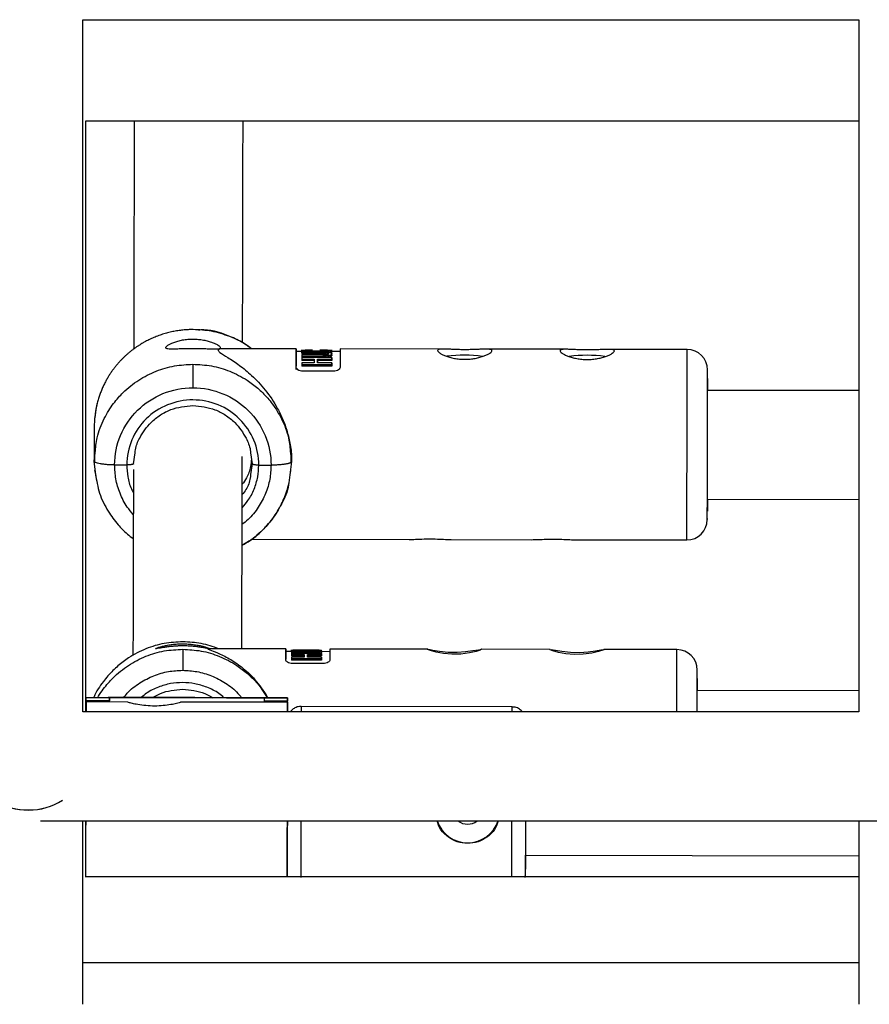
# Model space of a CAD drawing. Units: millimetres. Extents: x -1855 to 11802, y -8931 to 3226.
# Drawn here: x 4703 to 4828, y -4228 to -4083 of the extents above; entities that cross this region are included whole.
import ezdxf

# ---------------------------------------------------------------- set-up
doc = ezdxf.new("R2010")
doc.units = ezdxf.units.MM

msp = doc.modelspace()

# ---------------------------------------------------------------- linework, layer by layer
at = {"color": 7, "linetype": 'Continuous', "lineweight": 25}
for p, q in [((4711.89, -4184.89), (4711.89, -4083.14)), ((4825.98, -4083.14), (4825.98, -4184.89)), ((4712.34, -4184.89), (4712.34, -4098.01)), ((4743.25, -4131.52), (4732.6, -4131.5)), ((4743.25, -4131.92), (4743.24, -4134.05)), ((4744.05, -4131.92), (4743.25, -4131.92)), ((4744.05, -4131.68), (4744.05, -4132.11)), ((4747.2, -4132), (4744.08, -4132)), ((4744.08, -4132.1), (4747.2, -4132.1)), ((4744.08, -4132.1), (4744.08, -4132.3)), ((4747.2, -4132.1), (4747.2, -4132.3)), ((4748.04, -4131.77), (4748.04, -4131.71)), ((4748.5, -4132.46), (4748.5, -4132.19)), ((4748.52, -4132.12), (4748.52, -4131.69)), ((4749.75, -4131.93), (4748.52, -4131.93)), ((4749.75, -4131.53), (4749.74, -4134.14)), ((4764.91, -4131.56), (4749.75, -4131.53)), ((4782.91, -4131.59), (4771.12, -4131.57)), ((4800.75, -4131.62), (4789.12, -4131.6)), ((4744.08, -4132.59), (4744.07, -4132.79)), ((4747.2, -4132.8), (4744.07, -4132.79)), ((4748.49, -4132.82), (4744.07, -4132.81)), ((4744.07, -4133.01), (4745.93, -4133.02)), ((4744.07, -4133.01), (4744.07, -4133.22)), ((4745.93, -4133.22), (4744.07, -4133.22)), ((4745.93, -4133.59), (4744.07, -4133.58)), ((4747.2, -4132.3), (4744.08, -4132.3)), ((4747.2, -4132.44), (4744.08, -4132.43)), ((4744.08, -4132.59), (4747.2, -4132.6)), ((4746.42, -4133.02), (4748.49, -4133.02)), ((4746.42, -4133.02), (4746.42, -4133.22)), ((4748.49, -4133.22), (4746.42, -4133.22)), ((4748.49, -4133.59), (4746.42, -4133.59)), ((4747.2, -4132.6), (4747.2, -4132.8)), ((4748.49, -4133.59), (4748.48, -4133.8)), ((4748.49, -4132.82), (4748.49, -4133.02)), ((4748.49, -4133.02), (4748.49, -4133.22)), ((4743.24, -4134.57), (4743.24, -4134.13)), ((4744.07, -4133.85), (4748.48, -4133.85)), ((4744.07, -4133.85), (4744.07, -4134.06)), ((4748.48, -4134.07), (4744.07, -4134.06)), ((4748.74, -4134.83), (4744.24, -4134.82)), ((4748.48, -4133.85), (4748.48, -4134.07)), ((4803.74, -4134.8), (4803.74, -4134.63)), ((4825.98, -4137.67), (4803.74, -4137.63)), ((4713.78, -4140.83), (4713.64, -4141.68)), ((4713.58, -4142.92), (4713.57, -4148.04)), ((4713.63, -4146.73), (4713.62, -4148.3)), ((4713.57, -4148.05), (4713.72, -4146.82)), ((4713.66, -4148.13), (4713.57, -4148.05)), ((4713.86, -4150.42), (4713.57, -4148.05)), ((4742.42, -4146.88), (4742.57, -4148.1)), ((4742.52, -4148.35), (4742.51, -4146.79)), ((4742.57, -4148.11), (4742.57, -4148.02)), ((4713.63, -4149.36), (4713.75, -4149.92)), ((4716.57, -4148.58), (4718.36, -4148.59)), ((4736.77, -4148.44), (4736.57, -4150)), ((4737.77, -4148.62), (4739.57, -4148.62)), ((4742.39, -4150.06), (4742.5, -4149.42)), ((4803.71, -4153.63), (4825.98, -4153.67)), ((4736.73, -4159.51), (4759.86, -4159.55)), ((4766.07, -4159.56), (4777.86, -4159.58)), ((4784.07, -4159.59), (4800.7, -4159.62)), ((4726.58, -4175.69), (4726.58, -4178.78)), ((4741.73, -4175.63), (4730.39, -4175.61)), ((4762.62, -4175.67), (4748.23, -4175.65)), ((4748.23, -4175.65), (4748.23, -4177.23)), ((4762.53, -4175.68), (4762.62, -4175.69)), ((4780.62, -4175.7), (4770.5, -4175.68)), ((4742.56, -4176.04), (4741.73, -4176.03)), ((4741.73, -4176.03), (4741.73, -4177.12)), ((4742.54, -4175.79), (4742.54, -4176.04)), ((4745.69, -4175.87), (4742.56, -4175.86)), ((4742.56, -4175.9), (4745.69, -4175.9)), ((4742.56, -4175.9), (4742.56, -4176.06)), ((4745.68, -4176.07), (4742.56, -4176.06)), ((4742.56, -4176.16), (4745.68, -4176.17)), ((4742.56, -4176.16), (4742.56, -4176.3)), ((4746.97, -4176.31), (4742.56, -4176.3)), ((4742.56, -4176.44), (4744.42, -4176.44)), ((4742.56, -4176.44), (4742.56, -4176.65)), ((4744.42, -4176.65), (4742.56, -4176.65)), ((4744.42, -4176.85), (4742.56, -4176.85)), ((4742.56, -4177.05), (4746.97, -4177.06)), ((4742.56, -4177.05), (4742.56, -4177.27)), ((4743.02, -4175.81), (4743.02, -4175.84)), ((4746.36, -4175.84), (4743.26, -4175.84)), ((4744.91, -4176.44), (4746.97, -4176.45)), ((4744.91, -4176.44), (4744.91, -4176.65)), ((4746.97, -4176.65), (4744.91, -4176.65)), ((4746.97, -4176.86), (4744.91, -4176.86)), ((4746.97, -4176.31), (4746.97, -4176.52)), ((4746.97, -4176.45), (4746.97, -4176.65)), ((4746.97, -4176.86), (4746.97, -4177.07)), ((4746.97, -4177.06), (4746.97, -4177.28)), ((4746.99, -4176.18), (4746.99, -4175.91)), ((4748.23, -4176.05), (4746.99, -4176.04)), ((4747, -4176.04), (4747, -4175.8)), ((4780.53, -4175.71), (4780.62, -4175.72)), ((4799.23, -4175.74), (4788.5, -4175.72)), ((4746.97, -4177.28), (4742.56, -4177.27)), ((4747.23, -4177.79), (4742.73, -4177.79)), ((4802.23, -4179.99), (4802.23, -4180.01)), ((4742, -4182.83), (4712.4, -4182.77)), ((4712.4, -4182.78), (4712.4, -4182.77)), ((4712.4, -4182.78), (4715.8, -4182.78)), ((4712.4, -4183.28), (4712.4, -4182.78)), ((4715.8, -4182.78), (4715.8, -4183.28)), ((4715.8, -4182.78), (4715.8, -4182.78)), ((4715.8, -4183.43), (4715.8, -4182.78)), ((4727.24, -4181.61), (4727.24, -4181.65)), ((4738.6, -4183.32), (4738.6, -4182.82)), ((4738.6, -4182.82), (4742, -4182.83)), ((4738.6, -4182.82), (4738.6, -4182.82)), ((4742, -4182.83), (4742, -4183.33)), ((4742, -4182.83), (4742, -4182.83)), ((4742, -4184.89), (4742, -4182.83)), ((4825.98, -4181.78), (4802.22, -4181.74)), ((4715.8, -4183.28), (4712.4, -4183.28)), ((4712.4, -4183.43), (4712.4, -4183.28)), ((4712.4, -4183.43), (4712.4, -4184.76)), ((4715.8, -4183.43), (4712.4, -4183.43)), ((4715.8, -4183.43), (4715.8, -4183.28)), ((4718.5, -4183.44), (4715.8, -4183.43)), ((4742, -4183.48), (4726.25, -4183.45)), ((4742, -4183.33), (4738.6, -4183.32)), ((4738.6, -4183.47), (4738.6, -4183.32)), ((4742, -4183.48), (4742, -4183.33)), ((4742, -4183.48), (4742, -4184.75)), ((4775, -4184.15), (4744, -4184.09)), ((4711.89, -4227.84), (4711.89, -4200.89)), ((4712.34, -4209.13), (4712.34, -4200.89)), ((4776.97, -4200.89), (4776.96, -4205.95)), ((4825.98, -4200.89), (4825.98, -4227.88)), ((4776.96, -4205.95), (4825.98, -4206.04))]:
    msp.add_line(p, q, dxfattribs=at)
at = {"color": 8, "linetype": 'Continuous', "lineweight": 25}
for p, q in [((4719.36, -4148.41), (4719.57, -4146.79)), ((4736.57, -4146.82), (4736.77, -4148.44)), ((4742.57, -4148.1), (4742.32, -4150.04)), ((4803.71, -4155.23), (4803.71, -4155.37)), ((4803.7, -4156.45), (4803.7, -4156.62)), ((4745.68, -4176.17), (4745.68, -4176.31)), ((4799.23, -4175.75), (4799.23, -4175.74)), ((4802.23, -4178.75), (4802.23, -4178.77)), ((4744, -4184.09), (4744, -4184.13)), ((4775, -4184.19), (4775, -4184.15))]:
    msp.add_line(p, q, dxfattribs=at)
at = {"color": 7, "linetype": 'Continuous', "lineweight": 25, "flags": 128}
for points in [[(4743.24, -4134.13), (4743.24, -4133.3), (4743.25, -4132.62), (4743.25, -4132.1), (4743.25, -4131.74), (4743.25, -4131.55), (4743.25, -4131.53), (4743.25, -4131.69), (4743.25, -4131.92)], [(4746.42, -4133.22), (4746.42, -4133.29), (4746.42, -4133.36), (4746.42, -4133.43), (4746.42, -4133.5), (4746.42, -4133.57), (4746.42, -4133.59)], [(4748.49, -4133.02), (4748.49, -4133.05), (4748.49, -4133.07), (4748.49, -4133.1), (4748.49, -4133.12), (4748.49, -4133.15), (4748.49, -4133.17), (4748.49, -4133.2), (4748.49, -4133.22)], [(4728.09, -4133.79), (4728.09, -4133.95), (4728.09, -4134.21), (4728.09, -4134.57), (4728.09, -4135.02), (4728.09, -4135.53), (4728.09, -4136.08), (4728.09, -4136.67), (4728.09, -4137.25)], [(4748.48, -4133.8), (4748.48, -4133.83), (4748.48, -4133.87), (4748.48, -4133.9), (4748.48, -4133.93), (4748.48, -4133.97), (4748.48, -4134), (4748.48, -4134.03), (4748.48, -4134.07)], [(4803.71, -4155.37), (4803.71, -4155.38), (4803.71, -4155.19), (4803.71, -4154.6), (4803.71, -4153.63), (4803.71, -4152.32), (4803.71, -4150.76), (4803.72, -4149.07), (4803.72, -4147.35), (4803.72, -4145.57), (4803.73, -4143.69), (4803.73, -4141.81), (4803.73, -4140.06), (4803.74, -4138.53), (4803.74, -4137.33), (4803.74, -4136.5), (4803.74, -4136.03), (4803.74, -4136.03)], [(4741.73, -4177.22), (4741.73, -4176.58), (4741.73, -4176.1), (4741.73, -4175.79), (4741.73, -4175.64), (4741.73, -4175.67), (4741.73, -4175.87), (4741.73, -4176.03)], [(4762.75, -4175.69), (4763.37, -4175.8), (4764.34, -4175.96), (4765.59, -4176.09), (4766.92, -4176.11), (4768.17, -4176.04), (4769.25, -4175.89), (4770.07, -4175.75), (4770.49, -4175.68), (4770.53, -4175.69), (4770.32, -4175.8), (4769.7, -4176), (4768.73, -4176.22), (4767.47, -4176.39), (4766.14, -4176.42), (4764.9, -4176.31), (4763.82, -4176.11), (4763, -4175.88), (4762.58, -4175.71), (4762.53, -4175.68), (4762.53, -4175.68)], [(4744.91, -4176.65), (4744.91, -4176.7), (4744.91, -4176.74), (4744.91, -4176.79), (4744.91, -4176.85), (4744.91, -4176.86)], [(4746.97, -4176.52), (4746.97, -4176.53), (4746.97, -4176.55), (4746.97, -4176.57), (4746.97, -4176.58), (4746.97, -4176.6), (4746.97, -4176.62), (4746.97, -4176.64), (4746.97, -4176.65)], [(4746.97, -4177.07), (4746.97, -4177.1), (4746.97, -4177.12), (4746.97, -4177.15), (4746.97, -4177.17), (4746.97, -4177.2), (4746.97, -4177.22), (4746.97, -4177.25), (4746.97, -4177.28)], [(4780.75, -4175.72), (4781.37, -4175.84), (4782.34, -4175.99), (4783.59, -4176.12), (4784.92, -4176.15), (4786.17, -4176.07), (4787.25, -4175.92), (4788.07, -4175.78), (4788.49, -4175.72), (4788.53, -4175.73), (4788.32, -4175.84), (4787.7, -4176.03), (4786.73, -4176.26), (4785.47, -4176.42), (4784.14, -4176.45), (4782.9, -4176.34), (4781.82, -4176.14), (4781, -4175.91), (4780.58, -4175.75), (4780.53, -4175.71), (4780.53, -4175.71)], [(4738.8, -4182.82), (4738.63, -4182.82), (4738.1, -4182.82), (4737.25, -4182.82), (4736.09, -4182.82), (4734.66, -4182.81), (4733, -4182.81), (4731.17, -4182.81), (4729.22, -4182.81), (4727.2, -4182.8), (4725.19, -4182.8), (4723.23, -4182.79), (4721.4, -4182.79), (4719.75, -4182.79), (4718.32, -4182.79), (4717.16, -4182.78), (4716.3, -4182.78), (4715.78, -4182.78), (4715.6, -4182.78), (4715.78, -4182.78), (4716.3, -4182.78), (4717.16, -4182.78), (4718.32, -4182.78), (4719.75, -4182.78), (4721.41, -4182.79), (4723.24, -4182.79), (4725.19, -4182.79), (4727.21, -4182.8), (4729.22, -4182.8), (4731.17, -4182.8), (4733.01, -4182.81), (4734.66, -4182.81), (4736.09, -4182.81), (4737.25, -4182.82), (4738.1, -4182.82), (4738.63, -4182.82), (4738.8, -4182.82)], [(4738.6, -4182.82), (4736.95, -4182.82), (4735.06, -4182.82), (4732.96, -4182.81), (4730.72, -4182.81), (4728.38, -4182.8), (4726.02, -4182.8), (4723.69, -4182.8), (4721.44, -4182.79), (4719.35, -4182.79), (4717.45, -4182.78), (4715.8, -4182.78)], [(4712.35, -4209.18), (4712.35, -4208.01), (4712.36, -4206.29), (4712.36, -4204.37), (4712.36, -4202.28), (4712.37, -4200.92)], [(4741.95, -4209.21), (4741.95, -4208.53), (4741.96, -4207.48), (4741.96, -4206.14), (4741.96, -4204.55), (4741.96, -4202.76), (4741.97, -4200.91)], [(4741.97, -4200.92), (4741.96, -4202.33), (4741.96, -4204.42), (4741.96, -4206.35), (4741.95, -4208.06), (4741.95, -4209.16)], [(4776.97, -4200.91), (4776.96, -4202.82), (4776.96, -4204.61), (4776.96, -4206.2), (4776.96, -4207.54), (4776.95, -4208.59), (4776.95, -4209.15)], [(4776.95, -4209.25), (4776.96, -4208.7), (4776.96, -4207.69), (4776.96, -4206.39), (4776.96, -4205.95)]]:
    msp.add_lwpolyline(points, dxfattribs=at)
at = {"color": 8, "linetype": 'Continuous', "lineweight": 25, "flags": 128}
for points in [[(4800.7, -4159.62), (4800.7, -4159.59), (4800.7, -4159.27), (4800.7, -4158.59), (4800.7, -4157.58), (4800.7, -4156.25), (4800.71, -4154.65), (4800.71, -4152.82), (4800.71, -4150.8), (4800.72, -4148.65), (4800.72, -4146.41), (4800.72, -4144.16), (4800.73, -4141.95), (4800.73, -4139.83), (4800.74, -4137.86), (4800.74, -4136.09), (4800.74, -4134.57), (4800.74, -4133.33), (4800.75, -4132.42), (4800.75, -4131.84)], [(4800.75, -4131.84), (4800.75, -4131.62), (4800.75, -4131.62)], [(4799.22, -4184.86), (4799.22, -4184.22), (4799.22, -4182.23), (4799.22, -4180.43), (4799.23, -4178.87), (4799.23, -4177.6), (4799.23, -4176.63), (4799.23, -4176.01), (4799.23, -4175.75)], [(4744, -4184.13), (4744, -4184.48), (4744, -4184.76)], [(4775, -4184.85), (4775, -4184.53), (4775, -4184.19)], [(4743.97, -4200.93), (4743.97, -4201.67), (4743.96, -4203.75), (4743.96, -4205.68), (4743.96, -4207.41), (4743.95, -4208.89), (4743.95, -4209.23)], [(4774.95, -4209.15), (4774.95, -4208.94), (4774.96, -4207.46), (4774.96, -4205.74), (4774.96, -4203.81), (4774.97, -4201.73), (4774.97, -4200.92)]]:
    msp.add_lwpolyline(points, dxfattribs=at)
at = {"color": 7, "linetype": 'Continuous', "lineweight": 25}
for centre, radius, start, end in [((4800.74, -4134.62), 3, 359.8992, 89.8992), ((4768.02, -4151.11), 18.67, 81.8739, 98.0504), ((4786.02, -4151.14), 18.67, 81.8739, 98.0504), ((4800.7, -4156.62), 3, 269.8992, 359.8992), ((4799.23, -4178.74), 3, 359.8992, 89.8992), ((4703.89, -4189.81), 9.52, 238.9583, 301.7896), ((4703.81, -4190.02), 9.29, 238.6954, 270.5002), ((4703.98, -4190.04), 9.27, 269.4813, 302.1025), ((4768.47, -4199.43), 4.71, 198.3054, 341.9346), ((4768.47, -4199.14), 2.26, 231.7293, 307.675)]:
    msp.add_arc(centre, radius, start, end, dxfattribs=at)
for points, knots in [([(4711.89, -4083.14), (4744.28, -4083.14), (4782.31, -4083.14), (4820.34, -4083.14), (4825.98, -4083.14)], [0, 0, 0, 0, 0.8516914, 1, 1, 1, 1]), ([(4712.34, -4098.01), (4727.64, -4098.01), (4765.52, -4098.01), (4803.4, -4098.01), (4825.98, -4098.01)], [0, 0, 0, 0, 0.404011, 1, 1, 1, 1]), ([(4719.45, -4098.01), (4719.45, -4098.73), (4719.44, -4102.11), (4719.43, -4107.84), (4719.41, -4115.2), (4719.4, -4122.22), (4719.39, -4127.69), (4719.38, -4130.7), (4719.38, -4131.58)], [0, 0, 0, 0, 0.057855, 0.271265, 0.484674, 0.698083, 0.911491, 1, 1, 1, 1]), ([(4735.38, -4130.64), (4735.38, -4130.25), (4735.39, -4127.74), (4735.4, -4122.81), (4735.41, -4115.82), (4735.43, -4108.48), (4735.44, -4102.55), (4735.45, -4098.95), (4735.45, -4098.01)], [0, 0, 0, 0, 0.039645, 0.260141, 0.480636, 0.70113, 0.921624, 1, 1, 1, 1]), ([(4728.1, -4128.7), (4727.98, -4128.7), (4727.73, -4128.7), (4727.36, -4128.71), (4726.98, -4128.73), (4726.61, -4128.77), (4726.23, -4128.81), (4725.86, -4128.86), (4725.48, -4128.92), (4725.11, -4129), (4724.73, -4129.08), (4724.36, -4129.17), (4723.99, -4129.27), (4723.62, -4129.39), (4723.25, -4129.51), (4722.88, -4129.64), (4722.52, -4129.79), (4722.15, -4129.94), (4721.79, -4130.1), (4721.44, -4130.28), (4721.09, -4130.46), (4720.74, -4130.66), (4720.4, -4130.86), (4720.06, -4131.07), (4719.72, -4131.3), (4719.39, -4131.53), (4719.07, -4131.78), (4718.75, -4132.03), (4718.44, -4132.3), (4718.14, -4132.57), (4717.84, -4132.85), (4717.55, -4133.15), (4717.25, -4133.47), (4716.95, -4133.81), (4716.65, -4134.18), (4716.35, -4134.57), (4716.05, -4134.99), (4715.76, -4135.43), (4715.47, -4135.9), (4715.2, -4136.4), (4714.93, -4136.93), (4714.68, -4137.49), (4714.45, -4138.08), (4714.24, -4138.69), (4714.05, -4139.33), (4713.89, -4140), (4713.76, -4140.7), (4713.66, -4141.42), (4713.59, -4142.17), (4713.58, -4142.67), (4713.58, -4142.93)], [0, 0, 0, 0, 0.01633, 0.032724, 0.049184, 0.065709, 0.0823, 0.098955, 0.115675, 0.132461, 0.149312, 0.166228, 0.183209, 0.200255, 0.217367, 0.234543, 0.251785, 0.269092, 0.286464, 0.303901, 0.321403, 0.338971, 0.356603, 0.374301, 0.392064, 0.409892, 0.427785, 0.445743, 0.463767, 0.481856, 0.50001, 0.518365, 0.537604, 0.557729, 0.578737, 0.600631, 0.623408, 0.64707, 0.671617, 0.697048, 0.723364, 0.750563, 0.778648, 0.807616, 0.83747, 0.868207, 0.899829, 0.932335, 0.965725, 1, 1, 1, 1]), ([(4736.68, -4131.51), (4736.37, -4131.27), (4735.47, -4130.59), (4733.18, -4129.5), (4730.83, -4128.67), (4729.14, -4128.76), (4728.88, -4128.77)], [0, 0, 0, 0, 0.140303, 0.401365, 0.90495, 1, 1, 1, 1]), ([(4728.1, -4131.51), (4728.03, -4131.51), (4727.9, -4131.51), (4727.7, -4131.51), (4727.51, -4131.51), (4727.31, -4131.51), (4727.12, -4131.52), (4726.93, -4131.52), (4726.75, -4131.52), (4726.38, -4131.54), (4725.86, -4131.55), (4725.25, -4131.57), (4724.75, -4131.57), (4724.38, -4131.54), (4724.15, -4131.47), (4724.07, -4131.35), (4724.15, -4131.19), (4724.38, -4131), (4724.75, -4130.78), (4725.25, -4130.57), (4725.86, -4130.37), (4726.44, -4130.24), (4726.93, -4130.17), (4727.32, -4130.12), (4727.71, -4130.1), (4727.97, -4130.1), (4728.1, -4130.09)], [0, 0, 0, 0, 0.015729, 0.031358, 0.046923, 0.062463, 0.078016, 0.09362, 0.109313, 0.125133, 0.187506, 0.250017, 0.312686, 0.374945, 0.437571, 0.499871, 0.562165, 0.62483, 0.687144, 0.749877, 0.812433, 0.874859, 0.906373, 0.937532, 0.968639, 1, 1, 1, 1]), ([(4728.1, -4130.09), (4728.37, -4130.09), (4728.63, -4130.11), (4729.14, -4130.15), (4729.4, -4130.19), (4729.88, -4130.27), (4730.11, -4130.33), (4730.54, -4130.45), (4730.75, -4130.51), (4731.11, -4130.65), (4731.28, -4130.72), (4731.57, -4130.87), (4731.69, -4130.94), (4731.89, -4131.07), (4731.97, -4131.14), (4732.07, -4131.26), (4732.1, -4131.31), (4732.1, -4131.41), (4732.07, -4131.45), (4731.97, -4131.51), (4731.89, -4131.53), (4731.69, -4131.57), (4731.57, -4131.57), (4731.28, -4131.58), (4731.11, -4131.58), (4730.74, -4131.58), (4730.54, -4131.57), (4730.11, -4131.55), (4729.88, -4131.54), (4729.39, -4131.53), (4729.14, -4131.52), (4728.63, -4131.51), (4728.36, -4131.51), (4728.1, -4131.51)], [0, 0, 0, 0, 0.0625, 0.0625, 0.125, 0.125, 0.1875, 0.1875, 0.25, 0.25, 0.3125, 0.3125, 0.375, 0.375, 0.4375, 0.4375, 0.5, 0.5, 0.5625, 0.5625, 0.625, 0.625, 0.6875, 0.6875, 0.75, 0.75, 0.8125, 0.8125, 0.875, 0.875, 0.9375, 0.9375, 1, 1, 1, 1]), ([(4732.6, -4131.53), (4732.42, -4131.52), (4731.97, -4131.51), (4731.69, -4131.69), (4732.07, -4132.11), (4733.27, -4132.81), (4734.93, -4133.91), (4736.83, -4135.46), (4738.78, -4137.53), (4740.34, -4139.83), (4741.39, -4142.04), (4742.05, -4143.92), (4742.43, -4145.91), (4742.65, -4147.32), (4742.56, -4148), (4742.56, -4148.02)], [0, 0, 0, 0, 0.039265, 0.095604, 0.148766, 0.236898, 0.341549, 0.448266, 0.573789, 0.704043, 0.776191, 0.85012, 0.92238, 0.997391, 1, 1, 1, 1]), ([(4748.04, -4131.73), (4748.1, -4131.73), (4748.25, -4131.73), (4748.43, -4131.74), (4748.53, -4131.76), (4748.52, -4131.78), (4748.4, -4131.81), (4748.11, -4131.85), (4747.45, -4131.9), (4746.38, -4131.91), (4745.32, -4131.9), (4744.64, -4131.85), (4744.3, -4131.82), (4744.11, -4131.79), (4744.04, -4131.77), (4744.06, -4131.76), (4744.06, -4131.76)], [0, 0, 0, 0, 0.033937, 0.081238, 0.128729, 0.176787, 0.224492, 0.272309, 0.36747, 0.557641, 0.747838, 0.843051, 0.89092, 0.938679, 0.986467, 1, 1, 1, 1]), ([(4744.18, -4132), (4744.14, -4131.99), (4744.06, -4131.97), (4744.06, -4131.96), (4744.06, -4131.95)], [0, 0, 0, 0, 0.529164, 1, 1, 1, 1]), ([(4744.08, -4131.74), (4744.1, -4131.74), (4744.14, -4131.73), (4744.26, -4131.73), (4744.39, -4131.72), (4744.51, -4131.72), (4744.53, -4131.72)], [0, 0, 0, 0, 0.216341, 0.439297, 0.875753, 1, 1, 1, 1]), ([(4745.65, -4131.73), (4745.57, -4131.73), (4745.42, -4131.73), (4745.17, -4131.73), (4744.96, -4131.73), (4744.79, -4131.74), (4744.68, -4131.74), (4744.57, -4131.74), (4744.53, -4131.75), (4744.54, -4131.77), (4744.58, -4131.78), (4744.69, -4131.79), (4744.85, -4131.8), (4745.08, -4131.81), (4745.41, -4131.83), (4745.85, -4131.83), (4746.37, -4131.83), (4746.87, -4131.83), (4747.27, -4131.83), (4747.56, -4131.82), (4747.77, -4131.81), (4747.91, -4131.8), (4748.01, -4131.78), (4748.05, -4131.77), (4748.02, -4131.75), (4747.86, -4131.74), (4747.67, -4131.74), (4747.45, -4131.74), (4747.24, -4131.73), (4747, -4131.73), (4746.82, -4131.73), (4746.73, -4131.73)], [0, 0, 0, 0, 0.035001, 0.062816, 0.103539, 0.125529, 0.142233, 0.163563, 0.188287, 0.210053, 0.230637, 0.251186, 0.278932, 0.313472, 0.358639, 0.421223, 0.500621, 0.575719, 0.63217, 0.672385, 0.703352, 0.728646, 0.750079, 0.775781, 0.80054, 0.829654, 0.874831, 0.897314, 0.926178, 0.962147, 1, 1, 1, 1]), ([(4747.2, -4132), (4747.28, -4132), (4747.41, -4132), (4747.6, -4132.01), (4747.74, -4132.01), (4747.86, -4132.02), (4747.96, -4132.03), (4748.04, -4132.04), (4748.17, -4132.06), (4748.31, -4132.09), (4748.43, -4132.14), (4748.49, -4132.2), (4748.51, -4132.25), (4748.49, -4132.32), (4748.44, -4132.39), (4748.31, -4132.46), (4748.12, -4132.52), (4747.9, -4132.56), (4747.67, -4132.58), (4747.44, -4132.59), (4747.28, -4132.59), (4747.2, -4132.6)], [0, 0, 0, 0, 0.06041, 0.107016, 0.144056, 0.174948, 0.202098, 0.227004, 0.250544, 0.319892, 0.37569, 0.436154, 0.501078, 0.548445, 0.626266, 0.680192, 0.751441, 0.821699, 0.875892, 0.932091, 1, 1, 1, 1]), ([(4747.2, -4132.44), (4747.31, -4132.43), (4747.5, -4132.43), (4747.74, -4132.41), (4747.88, -4132.37), (4747.97, -4132.34), (4748.01, -4132.31), (4748.02, -4132.28), (4748.03, -4132.24), (4747.99, -4132.18), (4747.82, -4132.14), (4747.62, -4132.12), (4747.43, -4132.11), (4747.28, -4132.11), (4747.2, -4132.1)], [0, 0, 0, 0, 0.141156, 0.249687, 0.32392, 0.379059, 0.425365, 0.46577, 0.50053, 0.611143, 0.749562, 0.811913, 0.89267, 1, 1, 1, 1]), ([(4748.52, -4131.96), (4748.52, -4131.96), (4748.53, -4131.97), (4748.48, -4131.99), (4748.33, -4132.02), (4748.16, -4132.04), (4748.07, -4132.05)], [0, 0, 0, 0, 0.0215309, 0.3274485, 0.6700898, 1, 1, 1, 1]), ([(4764.05, -4131.78), (4764.05, -4131.73), (4764.07, -4131.69), (4764.18, -4131.63), (4764.25, -4131.61), (4764.46, -4131.57), (4764.58, -4131.56), (4764.87, -4131.56), (4765.04, -4131.56), (4765.4, -4131.57), (4765.6, -4131.58), (4766.04, -4131.6), (4766.27, -4131.61), (4766.75, -4131.63), (4767, -4131.64), (4767.52, -4131.65), (4767.78, -4131.65), (4768.31, -4131.65), (4768.57, -4131.65), (4769.09, -4131.64), (4769.34, -4131.63), (4769.82, -4131.61), (4770.05, -4131.6), (4770.49, -4131.59), (4770.69, -4131.58), (4771.06, -4131.57), (4771.22, -4131.57), (4771.51, -4131.58), (4771.64, -4131.59), (4771.84, -4131.62), (4771.92, -4131.64), (4772.02, -4131.7), (4772.05, -4131.74), (4772.05, -4131.84), (4772.02, -4131.89), (4771.92, -4132.01), (4771.84, -4132.08), (4771.64, -4132.21), (4771.52, -4132.28), (4771.23, -4132.43), (4771.06, -4132.5), (4770.69, -4132.64), (4770.49, -4132.71), (4770.05, -4132.83), (4769.82, -4132.88), (4769.34, -4132.97), (4769.09, -4133.01), (4768.57, -4133.05), (4768.31, -4133.06), (4767.79, -4133.06), (4767.52, -4133.05), (4767.01, -4133), (4766.76, -4132.97), (4766.27, -4132.88), (4766.04, -4132.82), (4765.61, -4132.7), (4765.4, -4132.63), (4765.03, -4132.49), (4764.87, -4132.42), (4764.58, -4132.27), (4764.45, -4132.2), (4764.25, -4132.06), (4764.18, -4132), (4764.07, -4131.88), (4764.05, -4131.82), (4764.05, -4131.78)], [0, 0, 0, 0, 0.03125, 0.03125, 0.0625, 0.0625, 0.09375, 0.09375, 0.125, 0.125, 0.15625, 0.15625, 0.1875, 0.1875, 0.21875, 0.21875, 0.25, 0.25, 0.28125, 0.28125, 0.3125, 0.3125, 0.34375, 0.34375, 0.375, 0.375, 0.40625, 0.40625, 0.4375, 0.4375, 0.46875, 0.46875, 0.5, 0.5, 0.53125, 0.53125, 0.5625, 0.5625, 0.59375, 0.59375, 0.625, 0.625, 0.65625, 0.65625, 0.6875, 0.6875, 0.71875, 0.71875, 0.75, 0.75, 0.78125, 0.78125, 0.8125, 0.8125, 0.84375, 0.84375, 0.875, 0.875, 0.90625, 0.90625, 0.9375, 0.9375, 0.96875, 0.96875, 1, 1, 1, 1]), ([(4782.05, -4131.81), (4782.05, -4131.76), (4782.07, -4131.72), (4782.18, -4131.66), (4782.25, -4131.64), (4782.46, -4131.6), (4782.58, -4131.6), (4782.87, -4131.59), (4783.04, -4131.59), (4783.4, -4131.6), (4783.6, -4131.61), (4784.04, -4131.63), (4784.27, -4131.64), (4784.75, -4131.66), (4785, -4131.67), (4785.52, -4131.68), (4785.78, -4131.68), (4786.31, -4131.68), (4786.57, -4131.68), (4787.09, -4131.67), (4787.34, -4131.66), (4787.82, -4131.65), (4788.05, -4131.64), (4788.49, -4131.62), (4788.69, -4131.61), (4789.06, -4131.6), (4789.22, -4131.6), (4789.51, -4131.61), (4789.64, -4131.62), (4789.84, -4131.65), (4789.92, -4131.67), (4790.02, -4131.74), (4790.05, -4131.78), (4790.05, -4131.87), (4790.02, -4131.92), (4789.92, -4132.04), (4789.84, -4132.11), (4789.64, -4132.25), (4789.52, -4132.32), (4789.23, -4132.46), (4789.06, -4132.53), (4788.69, -4132.67), (4788.49, -4132.74), (4788.05, -4132.86), (4787.82, -4132.91), (4787.34, -4133), (4787.09, -4133.04), (4786.57, -4133.08), (4786.31, -4133.1), (4785.79, -4133.1), (4785.52, -4133.08), (4785.01, -4133.03), (4784.76, -4133), (4784.27, -4132.91), (4784.04, -4132.85), (4783.61, -4132.73), (4783.4, -4132.67), (4783.03, -4132.52), (4782.87, -4132.45), (4782.58, -4132.31), (4782.45, -4132.23), (4782.25, -4132.09), (4782.18, -4132.03), (4782.07, -4131.91), (4782.05, -4131.86), (4782.05, -4131.81)], [0, 0, 0, 0, 0.03125, 0.03125, 0.0625, 0.0625, 0.09375, 0.09375, 0.125, 0.125, 0.15625, 0.15625, 0.1875, 0.1875, 0.21875, 0.21875, 0.25, 0.25, 0.28125, 0.28125, 0.3125, 0.3125, 0.34375, 0.34375, 0.375, 0.375, 0.40625, 0.40625, 0.4375, 0.4375, 0.46875, 0.46875, 0.5, 0.5, 0.53125, 0.53125, 0.5625, 0.5625, 0.59375, 0.59375, 0.625, 0.625, 0.65625, 0.65625, 0.6875, 0.6875, 0.71875, 0.71875, 0.75, 0.75, 0.78125, 0.78125, 0.8125, 0.8125, 0.84375, 0.84375, 0.875, 0.875, 0.90625, 0.90625, 0.9375, 0.9375, 0.96875, 0.96875, 1, 1, 1, 1]), ([(4747.89, -4132.36), (4747.86, -4132.35), (4747.79, -4132.33), (4747.6, -4132.31), (4747.39, -4132.3), (4747.24, -4132.3), (4747.2, -4132.3)], [0, 0, 0, 0, 0.1527012, 0.4202748, 0.8280048, 1, 1, 1, 1]), ([(4748.49, -4132.46), (4748.49, -4132.47), (4748.51, -4132.51), (4748.44, -4132.59), (4748.28, -4132.68), (4748.03, -4132.74), (4747.67, -4132.79), (4747.37, -4132.79), (4747.2, -4132.8)], [0, 0, 0, 0, 0.064881, 0.249173, 0.398517, 0.547266, 0.72648, 1, 1, 1, 1]), ([(4744.24, -4134.82), (4744.1, -4134.82), (4743.96, -4134.8), (4743.71, -4134.72), (4743.6, -4134.66), (4743.43, -4134.53), (4743.36, -4134.45), (4743.27, -4134.29), (4743.24, -4134.21), (4743.24, -4134.13)], [0, 0, 0, 0, 0.25, 0.25, 0.5, 0.5, 0.75, 0.75, 1, 1, 1, 1]), ([(4749.74, -4134.14), (4749.74, -4134.22), (4749.72, -4134.3), (4749.63, -4134.46), (4749.56, -4134.54), (4749.38, -4134.67), (4749.27, -4134.73), (4749.02, -4134.81), (4748.88, -4134.83), (4748.74, -4134.83)], [0, 0, 0, 0, 0.25, 0.25, 0.5, 0.5, 0.75, 0.75, 1, 1, 1, 1]), ([(4803.7, -4156.62), (4803.7, -4156.62), (4803.7, -4156.69), (4803.7, -4156.44), (4803.7, -4155.82), (4803.71, -4154.72), (4803.71, -4153.24), (4803.71, -4151.48), (4803.72, -4149.57), (4803.72, -4147.58), (4803.72, -4145.53), (4803.73, -4143.4), (4803.73, -4141.28), (4803.73, -4139.3), (4803.74, -4137.58), (4803.74, -4136.23), (4803.74, -4135.27), (4803.74, -4134.95), (4803.74, -4134.8)], [0, 0, 0, 0, 0.003603, 0.068934, 0.136981, 0.206473, 0.275964, 0.344011, 0.409343, 0.470982, 0.532621, 0.597952, 0.665999, 0.735491, 0.804982, 0.87303, 0.938361, 1, 1, 1, 1]), ([(4803.74, -4136.03), (4803.74, -4135.95), (4803.74, -4135.8), (4803.74, -4136.01), (4803.74, -4136.61), (4803.74, -4137.18), (4803.74, -4137.62), (4803.74, -4137.63)], [0, 0, 0, 0, 0.232719, 0.479377, 0.73629, 0.998655, 1, 1, 1, 1]), ([(4716.57, -4148.58), (4716.57, -4147.1), (4716.87, -4145.61), (4718.02, -4142.87), (4718.87, -4141.61), (4721.01, -4139.51), (4722.29, -4138.67), (4725.07, -4137.54), (4726.58, -4137.25), (4728.09, -4137.25)], [0, 0, 0, 0, 0.25, 0.25, 0.5, 0.5, 0.75, 0.75, 1, 1, 1, 1]), ([(4728.09, -4137.25), (4729.59, -4137.25), (4731.1, -4137.55), (4733.88, -4138.69), (4735.16, -4139.54), (4737.28, -4141.64), (4738.13, -4142.91), (4739.28, -4145.65), (4739.57, -4147.14), (4739.57, -4148.62)], [0, 0, 0, 0, 0.25, 0.25, 0.5, 0.5, 0.75, 0.75, 1, 1, 1, 1]), ([(4737.77, -4148.62), (4737.77, -4147.37), (4737.52, -4146.12), (4736.56, -4143.8), (4735.84, -4142.74), (4734.05, -4140.96), (4732.97, -4140.25), (4730.62, -4139.29), (4729.35, -4139.04), (4726.81, -4139.03), (4725.54, -4139.28), (4723.19, -4140.23), (4722.11, -4140.94), (4720.31, -4142.71), (4719.59, -4143.77), (4718.62, -4146.08), (4718.36, -4147.33), (4718.36, -4148.59)], [0, 0, 0, 0, 0.125, 0.125, 0.25, 0.25, 0.375, 0.375, 0.5, 0.5, 0.625, 0.625, 0.75, 0.75, 0.875, 0.875, 1, 1, 1, 1]), ([(4714.01, -4139.51), (4714, -4139.53), (4713.87, -4139.96), (4713.82, -4140.4), (4713.78, -4140.83)], [0, 0, 0, 0, 0.047936, 1, 1, 1, 1]), ([(4719.57, -4146.79), (4719.58, -4146.64), (4719.66, -4145.89), (4720.35, -4144.3), (4721.59, -4142.53), (4723.26, -4141.21), (4725.28, -4140.14), (4726.97, -4139.96), (4728.08, -4139.85)], [0, 0, 0, 0, 0.037592, 0.191588, 0.43066, 0.579163, 0.723766, 1, 1, 1, 1]), ([(4728.08, -4139.85), (4729.19, -4139.97), (4730.88, -4140.15), (4732.9, -4141.23), (4734.56, -4142.55), (4735.8, -4144.33), (4736.48, -4145.92), (4736.56, -4146.67), (4736.57, -4146.82)], [0, 0, 0, 0, 0.276107, 0.420641, 0.569074, 0.808036, 0.961959, 1, 1, 1, 1]), ([(4735.27, -4175.62), (4735.27, -4174.47), (4735.28, -4172.03), (4735.29, -4167.92), (4735.3, -4163.36), (4735.31, -4158.5), (4735.33, -4153.3), (4735.34, -4149.57), (4735.34, -4147.48), (4735.34, -4147.33)], [0, 0, 0, 0, 0.149334, 0.316831, 0.484323, 0.651813, 0.819299, 0.986783, 1, 1, 1, 1]), ([(4736.68, -4147.69), (4736.65, -4148.07), (4736.58, -4149.11), (4736.08, -4150.4), (4735.55, -4151.13), (4735.33, -4151.43)], [0, 0, 0, 0, 0.258346, 0.69625, 1, 1, 1, 1]), ([(4742.57, -4148.1), (4742.57, -4148.11), (4742.56, -4148.13), (4742.55, -4148.16), (4742.52, -4148.2), (4742.48, -4148.23), (4742.42, -4148.26), (4742.36, -4148.3), (4742.28, -4148.33), (4742.18, -4148.36), (4742.08, -4148.39), (4741.96, -4148.42), (4741.83, -4148.45), (4741.66, -4148.48), (4741.43, -4148.51), (4741.15, -4148.55), (4740.84, -4148.58), (4740.53, -4148.6), (4740.21, -4148.61), (4739.89, -4148.62), (4739.67, -4148.62), (4739.57, -4148.62)], [0, 0, 0, 0, 0.037995, 0.076869, 0.11658, 0.157075, 0.198293, 0.240165, 0.282615, 0.325558, 0.368904, 0.412557, 0.456417, 0.500381, 0.573891, 0.647469, 0.720619, 0.792864, 0.863761, 0.932917, 1, 1, 1, 1]), ([(4719.36, -4148.41), (4719.36, -4148.42), (4719.36, -4148.43), (4719.34, -4148.45), (4719.32, -4148.46), (4719.28, -4148.48), (4719.24, -4148.5), (4719.19, -4148.51), (4719.13, -4148.53), (4719.07, -4148.54), (4719, -4148.55), (4718.93, -4148.56), (4718.86, -4148.56), (4718.79, -4148.57), (4718.72, -4148.58), (4718.65, -4148.58), (4718.59, -4148.58), (4718.53, -4148.59), (4718.47, -4148.59), (4718.41, -4148.59), (4718.38, -4148.59), (4718.36, -4148.59)], [0, 0, 0, 0, 0.063457, 0.127477, 0.191669, 0.255635, 0.318979, 0.381322, 0.442314, 0.501641, 0.559036, 0.614279, 0.667199, 0.717673, 0.765621, 0.811002, 0.853809, 0.894062, 0.931804, 0.967092, 1, 1, 1, 1]), ([(4719.34, -4149.25), (4719.33, -4150.44), (4719.33, -4153.49), (4719.31, -4158.04), (4719.3, -4162.94), (4719.29, -4167.52), (4719.28, -4171.77), (4719.27, -4174.8), (4719.27, -4176.31), (4719.27, -4176.62)], [0, 0, 0, 0, 0.109178, 0.278764, 0.448348, 0.61793, 0.787508, 0.957083, 1, 1, 1, 1]), ([(4737.77, -4148.62), (4737.74, -4148.62), (4737.66, -4148.62), (4737.55, -4148.62), (4737.43, -4148.61), (4737.29, -4148.6), (4737.16, -4148.59), (4737.03, -4148.56), (4736.92, -4148.54), (4736.84, -4148.51), (4736.78, -4148.48), (4736.77, -4148.45), (4736.77, -4148.44)], [0, 0, 0, 0, 0.064592, 0.138002, 0.220585, 0.312422, 0.413179, 0.521984, 0.637348, 0.757186, 0.878971, 1, 1, 1, 1]), ([(4713.75, -4149.92), (4713.91, -4150.87), (4714.23, -4152.8), (4715.48, -4155.31), (4716.93, -4157.28), (4718.2, -4158.6), (4719.02, -4159.2), (4719.31, -4159.41)], [0, 0, 0, 0, 0.255237, 0.515976, 0.731472, 0.903443, 1, 1, 1, 1]), ([(4735.31, -4160.38), (4735.71, -4160.17), (4736.92, -4159.53), (4738.58, -4158.01), (4740.23, -4156.01), (4741.4, -4153.84), (4742.13, -4151.84), (4742.32, -4150.57), (4742.39, -4150.06)], [0, 0, 0, 0, 0.104208, 0.31358, 0.512893, 0.702113, 0.881173, 1, 1, 1, 1]), ([(4803.71, -4153.63), (4803.71, -4153.73), (4803.71, -4154.22), (4803.71, -4154.8), (4803.71, -4155.09), (4803.71, -4155.23)], [0, 0, 0, 0, 0.115695, 0.570705, 1, 1, 1, 1]), ([(4759.86, -4159.55), (4760.16, -4159.54), (4760.77, -4159.53), (4762.03, -4159.47), (4763.38, -4159.46), (4764.66, -4159.5), (4765.6, -4159.56), (4765.96, -4159.55), (4766.07, -4159.55)], [0, 0, 0, 0, 0.180528, 0.370867, 0.556276, 0.735727, 0.917509, 1, 1, 1, 1]), ([(4777.86, -4159.58), (4778.16, -4159.57), (4778.77, -4159.56), (4780.03, -4159.5), (4781.38, -4159.49), (4782.66, -4159.53), (4783.6, -4159.59), (4783.96, -4159.58), (4784.07, -4159.58)], [0, 0, 0, 0, 0.180528, 0.370867, 0.556276, 0.735727, 0.917509, 1, 1, 1, 1]), ([(4726.59, -4174.59), (4725.68, -4174.64), (4723.83, -4174.73), (4721.12, -4175.55), (4719.14, -4176.58), (4717.82, -4177.51), (4717.05, -4178.13), (4716.03, -4179.07), (4714.8, -4180.54), (4713.84, -4181.89), (4713.53, -4182.74), (4713.52, -4182.77)], [0, 0, 0, 0, 0.167722, 0.340221, 0.517495, 0.577739, 0.638517, 0.699827, 0.832921, 0.993888, 1, 1, 1, 1]), ([(4726.58, -4175.2), (4726.52, -4175.2), (4726.39, -4175.2), (4726.19, -4175.2), (4726, -4175.2), (4725.8, -4175.21), (4725.61, -4175.22), (4725.42, -4175.23), (4725.23, -4175.25), (4724.87, -4175.28), (4724.34, -4175.34), (4723.74, -4175.43), (4723.24, -4175.51), (4722.87, -4175.58), (4722.64, -4175.61), (4722.56, -4175.61), (4722.64, -4175.55), (4722.87, -4175.46), (4723.24, -4175.34), (4723.74, -4175.21), (4724.34, -4175.08), (4724.93, -4174.99), (4725.42, -4174.94), (4725.8, -4174.91), (4726.19, -4174.89), (4726.45, -4174.89), (4726.59, -4174.89)], [0, 0, 0, 0, 0.015729, 0.031358, 0.046923, 0.062463, 0.078016, 0.09362, 0.109313, 0.125133, 0.187506, 0.250017, 0.312686, 0.374945, 0.437571, 0.499871, 0.562165, 0.62483, 0.687144, 0.749877, 0.812433, 0.874859, 0.906373, 0.937532, 0.968639, 1, 1, 1, 1]), ([(4726.59, -4174.89), (4726.85, -4174.89), (4727.11, -4174.9), (4727.63, -4174.93), (4727.88, -4174.96), (4728.36, -4175.02), (4728.59, -4175.05), (4729.03, -4175.13), (4729.23, -4175.18), (4729.6, -4175.26), (4729.76, -4175.31), (4730.05, -4175.39), (4730.18, -4175.43), (4730.38, -4175.5), (4730.46, -4175.54), (4730.56, -4175.59), (4730.58, -4175.6), (4730.58, -4175.62), (4730.56, -4175.63), (4730.46, -4175.62), (4730.38, -4175.6), (4730.18, -4175.57), (4730.05, -4175.55), (4729.77, -4175.49), (4729.6, -4175.46), (4729.23, -4175.4), (4729.03, -4175.37), (4728.6, -4175.32), (4728.36, -4175.29), (4727.88, -4175.25), (4727.63, -4175.23), (4727.12, -4175.2), (4726.85, -4175.2), (4726.58, -4175.2)], [0, 0, 0, 0, 0.0625, 0.0625, 0.125, 0.125, 0.1875, 0.1875, 0.25, 0.25, 0.3125, 0.3125, 0.375, 0.375, 0.4375, 0.4375, 0.5, 0.5, 0.5625, 0.5625, 0.625, 0.625, 0.6875, 0.6875, 0.75, 0.75, 0.8125, 0.8125, 0.875, 0.875, 0.9375, 0.9375, 1, 1, 1, 1]), ([(4731.9, -4175.62), (4731.04, -4175.32), (4729.32, -4174.72), (4727.5, -4174.63), (4726.59, -4174.59)], [0, 0, 0, 0, 0.498685, 1, 1, 1, 1]), ([(4730.39, -4175.63), (4730.34, -4175.63), (4730.18, -4175.61), (4730.6, -4175.78), (4731.74, -4176.21), (4733.42, -4177.03), (4735.32, -4178.31), (4737.29, -4180.08), (4738.44, -4181.8), (4739.02, -4182.68)], [0, 0, 0, 0, 0.031362, 0.115998, 0.256304, 0.422908, 0.592802, 0.792635, 1, 1, 1, 1]), ([(4746.99, -4175.87), (4747, -4175.87), (4747, -4175.86), (4746.88, -4175.85), (4746.59, -4175.84), (4745.93, -4175.84), (4744.87, -4175.84), (4743.81, -4175.84), (4743.13, -4175.84), (4742.78, -4175.84), (4742.6, -4175.85), (4742.53, -4175.86), (4742.55, -4175.87), (4742.55, -4175.87)], [0, 0, 0, 0, 0.0383699, 0.0940959, 0.1499533, 0.2611146, 0.4832612, 0.7054381, 0.8166613, 0.8725792, 0.9283675, 0.9841907, 1, 1, 1, 1]), ([(4745.69, -4175.87), (4745.76, -4175.87), (4745.9, -4175.87), (4746.09, -4175.87), (4746.23, -4175.87), (4746.35, -4175.87), (4746.44, -4175.88), (4746.53, -4175.88), (4746.66, -4175.89), (4746.8, -4175.9), (4746.92, -4175.92), (4746.98, -4175.94), (4746.99, -4175.97), (4746.98, -4176.01), (4746.92, -4176.05), (4746.79, -4176.09), (4746.61, -4176.12), (4746.38, -4176.14), (4746.16, -4176.16), (4745.93, -4176.16), (4745.77, -4176.17), (4745.68, -4176.17)], [0, 0, 0, 0, 0.06041, 0.107016, 0.144056, 0.174948, 0.202098, 0.227004, 0.250544, 0.319892, 0.37569, 0.436154, 0.501078, 0.548445, 0.626266, 0.680192, 0.751441, 0.821699, 0.875892, 0.932091, 1, 1, 1, 1]), ([(4745.68, -4176.07), (4745.79, -4176.07), (4745.99, -4176.07), (4746.23, -4176.05), (4746.37, -4176.03), (4746.45, -4176.02), (4746.49, -4176), (4746.51, -4175.99), (4746.52, -4175.97), (4746.48, -4175.94), (4746.3, -4175.92), (4746.11, -4175.91), (4745.91, -4175.9), (4745.77, -4175.9), (4745.69, -4175.9)], [0, 0, 0, 0, 0.141156, 0.249687, 0.32392, 0.379059, 0.425365, 0.46577, 0.50053, 0.611143, 0.749562, 0.811913, 0.89267, 1, 1, 1, 1]), ([(4746.97, -4176.18), (4746.98, -4176.18), (4747, -4176.2), (4746.92, -4176.25), (4746.8, -4176.29), (4746.68, -4176.31), (4746.65, -4176.31)], [0, 0, 0, 0, 0.139085, 0.534158, 0.854312, 1, 1, 1, 1]), ([(4742.73, -4177.79), (4742.59, -4177.79), (4742.45, -4177.77), (4742.2, -4177.7), (4742.09, -4177.65), (4741.92, -4177.54), (4741.85, -4177.48), (4741.75, -4177.35), (4741.73, -4177.29), (4741.73, -4177.22)], [0, 0, 0, 0, 0.25, 0.25, 0.5, 0.5, 0.75, 0.75, 1, 1, 1, 1]), ([(4748.23, -4177.23), (4748.23, -4177.3), (4748.21, -4177.36), (4748.11, -4177.49), (4748.05, -4177.55), (4747.87, -4177.66), (4747.76, -4177.71), (4747.51, -4177.78), (4747.37, -4177.8), (4747.23, -4177.79)], [0, 0, 0, 0, 0.25, 0.25, 0.5, 0.5, 0.75, 0.75, 1, 1, 1, 1]), ([(4802.22, -4184.89), (4802.22, -4184.62), (4802.22, -4183.65), (4802.22, -4182.22), (4802.22, -4180.71), (4802.23, -4179.63), (4802.23, -4178.94), (4802.23, -4178.81), (4802.23, -4178.75)], [0, 0, 0, 0, 0.076358, 0.268529, 0.4607, 0.648877, 0.829544, 1, 1, 1, 1]), ([(4802.22, -4184.89), (4802.22, -4184.83), (4802.22, -4184.17), (4802.22, -4183.08), (4802.22, -4181.73), (4802.22, -4180.77), (4802.23, -4180.16), (4802.23, -4180.05), (4802.23, -4179.99)], [0, 0, 0, 0, 0.019432, 0.223447, 0.427462, 0.627237, 0.819038, 1, 1, 1, 1]), ([(4802.23, -4180.09), (4802.23, -4180.22), (4802.23, -4180.49), (4802.23, -4181.09), (4802.22, -4181.62), (4802.22, -4181.74)], [0, 0, 0, 0, 0.423662, 0.864938, 1, 1, 1, 1]), ([(4722.15, -4182.79), (4722.54, -4182.57), (4723.88, -4181.8), (4725.45, -4181.66), (4726.57, -4181.56)], [0, 0, 0, 0, 0.286599, 1, 1, 1, 1]), ([(4726.57, -4181.56), (4727.69, -4181.66), (4729.26, -4181.81), (4730.6, -4182.58), (4730.99, -4182.81)], [0, 0, 0, 0, 0.713495, 1, 1, 1, 1]), ([(4718.5, -4183.44), (4718.54, -4183.45), (4718.62, -4183.47), (4719.27, -4183.64), (4720.23, -4183.83), (4721.46, -4183.97), (4722.78, -4184), (4724.04, -4183.91), (4725.12, -4183.73), (4725.9, -4183.56), (4726.3, -4183.45), (4726.26, -4183.46), (4726.25, -4183.47)], [0, 0, 0, 0, 0.104728, 0.209371, 0.316265, 0.425025, 0.531231, 0.634402, 0.738798, 0.846703, 0.955064, 1, 1, 1, 1]), ([(4744, -4184.12), (4743.91, -4184.11), (4743.59, -4184.08), (4743.11, -4184.28), (4742.66, -4184.57), (4742.48, -4184.8), (4742.41, -4184.89)], [0, 0, 0, 0, 0.145484, 0.516779, 0.81474, 1, 1, 1, 1]), ([(4776.54, -4184.89), (4776.4, -4184.74), (4776.1, -4184.43), (4775.54, -4184.17), (4775.15, -4184.18), (4775, -4184.18)], [0, 0, 0, 0, 0.348086, 0.742852, 1, 1, 1, 1]), ([(4825.98, -4184.89), (4799.78, -4184.89), (4761.75, -4184.89), (4723.72, -4184.89), (4711.89, -4184.89)], [0, 0, 0, 0, 0.6889688, 1, 1, 1, 1]), ([(4705.66, -4200.89), (4741.21, -4200.89), (4783.41, -4200.89), (4825.61, -4200.89), (4832.26, -4200.89)], [0, 0, 0, 0, 0.842438, 1, 1, 1, 1]), ([(4772.94, -4200.89), (4772.89, -4201.1), (4772.74, -4201.8), (4771.99, -4202.8), (4770.78, -4203.75), (4769.25, -4204.24), (4767.67, -4204.23), (4766.21, -4203.76), (4765, -4202.86), (4764.21, -4201.85), (4764.05, -4201.11), (4764.01, -4200.89)], [0, 0, 0, 0, 0.052674, 0.176891, 0.307195, 0.439432, 0.565445, 0.686933, 0.812444, 0.944269, 1, 1, 1, 1]), ([(4825.98, -4209.12), (4815.77, -4209.12), (4778.44, -4209.12), (4740.56, -4209.12), (4712.9, -4209.12), (4712.34, -4209.12)], [0, 0, 0, 0, 0.2695608, 0.9853446, 1, 1, 1, 1]), ([(4825.98, -4221.77), (4825.58, -4221.77), (4792.69, -4221.77), (4754.66, -4221.77), (4717.03, -4221.77), (4711.89, -4221.77)], [0, 0, 0, 0, 0.010662, 0.864796, 1, 1, 1, 1])]:
    msp.add_open_spline(points, degree=3, knots=knots, dxfattribs=at)
at = {"color": 8, "linetype": 'Continuous', "lineweight": 25}
for points, knots in [([(4736.63, -4131.51), (4736.44, -4131.35), (4735.52, -4130.58), (4733.55, -4129.69), (4730.86, -4128.84), (4729.02, -4128.74), (4728.1, -4128.7)], [0, 0, 0, 0, 0.080703, 0.395619, 0.702052, 1, 1, 1, 1]), ([(4713.72, -4146.82), (4713.78, -4146.07), (4713.93, -4144.32), (4714.77, -4142.25), (4715.68, -4140.61), (4716.38, -4139.59), (4717.1, -4138.71), (4718.26, -4137.48), (4720.05, -4136.05), (4722.63, -4134.74), (4725.34, -4133.93), (4727.18, -4133.84), (4728.09, -4133.79)], [0, 0, 0, 0, 0.105251, 0.248088, 0.311682, 0.369992, 0.423017, 0.470756, 0.608486, 0.742604, 0.873109, 1, 1, 1, 1]), ([(4728.09, -4133.79), (4729, -4133.84), (4730.85, -4133.94), (4733.55, -4134.76), (4735.53, -4135.78), (4736.85, -4136.7), (4737.62, -4137.31), (4738.63, -4138.24), (4739.89, -4139.69), (4741.23, -4141.91), (4742.22, -4144.38), (4742.36, -4146.13), (4742.42, -4146.88)], [0, 0, 0, 0, 0.126837, 0.257287, 0.391349, 0.436908, 0.48287, 0.529235, 0.629886, 0.751615, 0.894392, 1, 1, 1, 1]), ([(4716.57, -4148.58), (4716.21, -4148.58), (4715.65, -4148.57), (4714.95, -4148.5), (4714.44, -4148.43), (4714.05, -4148.34), (4713.74, -4148.24), (4713.68, -4148.17), (4713.66, -4148.13)], [0, 0, 0, 0, 0.249315, 0.397247, 0.5582, 0.705218, 0.849183, 1, 1, 1, 1]), ([(4719.32, -4155.88), (4719.01, -4155.52), (4718.19, -4154.59), (4717.32, -4152.8), (4716.67, -4150.7), (4716.6, -4149.27), (4716.57, -4148.58)], [0, 0, 0, 0, 0.17671, 0.46401, 0.739816, 1, 1, 1, 1]), ([(4718.36, -4148.59), (4718.4, -4149.17), (4718.47, -4150.36), (4718.82, -4151.75), (4719.23, -4152.48), (4719.33, -4152.66)], [0, 0, 0, 0, 0.413059, 0.850884, 1, 1, 1, 1]), ([(4735.32, -4154.88), (4735.62, -4154.54), (4736.35, -4153.72), (4737.12, -4152.17), (4737.67, -4150.4), (4737.74, -4149.2), (4737.77, -4148.62)], [0, 0, 0, 0, 0.19518, 0.476017, 0.745634, 1, 1, 1, 1]), ([(4739.57, -4148.62), (4739.53, -4149.31), (4739.45, -4150.74), (4738.81, -4152.85), (4737.74, -4154.86), (4736.54, -4156.4), (4735.62, -4157.1), (4735.32, -4157.32)], [0, 0, 0, 0, 0.207159, 0.426756, 0.655504, 0.889118, 1, 1, 1, 1]), ([(4736.57, -4150), (4736.56, -4150.17), (4736.47, -4150.94), (4736.09, -4151.99), (4735.52, -4152.71), (4735.33, -4152.96)], [0, 0, 0, 0, 0.156894, 0.714262, 1, 1, 1, 1]), ([(4742.14, -4151.51), (4742.14, -4151.52), (4742.01, -4152.52), (4741.35, -4153.88), (4740.46, -4155.52), (4739.75, -4156.54), (4739.04, -4157.42), (4737.87, -4158.64), (4736.66, -4159.7), (4735.54, -4160.25), (4735.31, -4160.36)], [0, 0, 0, 0, 0.002372, 0.266386, 0.383931, 0.491709, 0.589719, 0.677957, 0.932531, 1, 1, 1, 1]), ([(4714.1, -4182.78), (4714.14, -4182.71), (4714.37, -4182.28), (4714.88, -4181.57), (4715.59, -4180.68), (4716.75, -4179.44), (4718.54, -4177.98), (4721.12, -4176.65), (4723.83, -4175.83), (4725.67, -4175.74), (4726.58, -4175.69)], [0, 0, 0, 0, 0.014254, 0.09776, 0.173698, 0.242065, 0.439309, 0.63138, 0.818278, 1, 1, 1, 1]), ([(4726.58, -4175.69), (4727.49, -4175.74), (4729.34, -4175.84), (4732.04, -4176.67), (4734.03, -4177.7), (4735.34, -4178.64), (4736.11, -4179.26), (4737.12, -4180.21), (4738.15, -4181.36), (4738.74, -4182.4), (4738.98, -4182.82)], [0, 0, 0, 0, 0.1820764, 0.3693386, 0.5617855, 0.6271858, 0.6931647, 0.7597221, 0.9042071, 1, 1, 1, 1]), ([(4717.91, -4182.78), (4718.08, -4182.57), (4718.73, -4181.72), (4720.23, -4180.6), (4722.28, -4179.52), (4724.43, -4178.89), (4725.87, -4178.82), (4726.58, -4178.78)], [0, 0, 0, 0, 0.084407, 0.32498, 0.56054, 0.786675, 1, 1, 1, 1]), ([(4726.58, -4178.78), (4727.28, -4178.82), (4728.72, -4178.9), (4730.87, -4179.54), (4732.91, -4180.62), (4734.41, -4181.75), (4735.06, -4182.6), (4735.23, -4182.82)], [0, 0, 0, 0, 0.213318, 0.439444, 0.674996, 0.915561, 1, 1, 1, 1]), ([(4732.65, -4182.81), (4732.4, -4182.59), (4731.66, -4181.95), (4730.19, -4181.24), (4728.39, -4180.7), (4726.57, -4180.54), (4724.76, -4180.69), (4722.96, -4181.22), (4721.48, -4181.93), (4720.73, -4182.57), (4720.48, -4182.79)], [0, 0, 0, 0, 0.075262, 0.223426, 0.365671, 0.49987, 0.634068, 0.776313, 0.924477, 1, 1, 1, 1])]:
    msp.add_open_spline(points, degree=3, knots=knots, dxfattribs=at)
at = {"color": 7, "linetype": 'Continuous', "lineweight": 25}
for points in [[(4744.08, -4132), (4744.08, -4132.03), (4744.08, -4132.06), (4744.08, -4132.1)], [(4744.07, -4132.81), (4744.07, -4132.88), (4744.07, -4132.94), (4744.07, -4133.01)], [(4744.07, -4133.58), (4744.07, -4133.67), (4744.07, -4133.76), (4744.07, -4133.85)], [(4744.08, -4132.43), (4744.08, -4132.48), (4744.08, -4132.53), (4744.08, -4132.59)], [(4745.93, -4133.02), (4745.93, -4133.19), (4745.93, -4133.38), (4745.93, -4133.59)], [(4746.42, -4133.59), (4746.42, -4133.38), (4746.42, -4133.19), (4746.42, -4133.02)], [(4748.48, -4133.85), (4748.48, -4133.76), (4748.48, -4133.68), (4748.49, -4133.59)], [(4748.49, -4133.02), (4748.49, -4132.95), (4748.49, -4132.89), (4748.49, -4132.82)], [(4742.56, -4175.86), (4742.56, -4175.87), (4742.56, -4175.88), (4742.56, -4175.9)], [(4742.56, -4176.06), (4742.56, -4176.09), (4742.56, -4176.13), (4742.56, -4176.16)], [(4742.56, -4176.3), (4742.56, -4176.35), (4742.56, -4176.39), (4742.56, -4176.44)], [(4742.56, -4176.85), (4742.56, -4176.92), (4742.56, -4176.98), (4742.56, -4177.05)], [(4744.42, -4176.44), (4744.42, -4176.56), (4744.42, -4176.7), (4744.42, -4176.85)], [(4744.91, -4176.86), (4744.91, -4176.7), (4744.91, -4176.56), (4744.91, -4176.44)], [(4746.97, -4176.45), (4746.97, -4176.4), (4746.97, -4176.35), (4746.97, -4176.31)], [(4746.97, -4177.06), (4746.97, -4176.99), (4746.97, -4176.92), (4746.97, -4176.86)]]:
    msp.add_open_spline(points, degree=3, dxfattribs=at)

doc.saveas('drawing.dxf')
